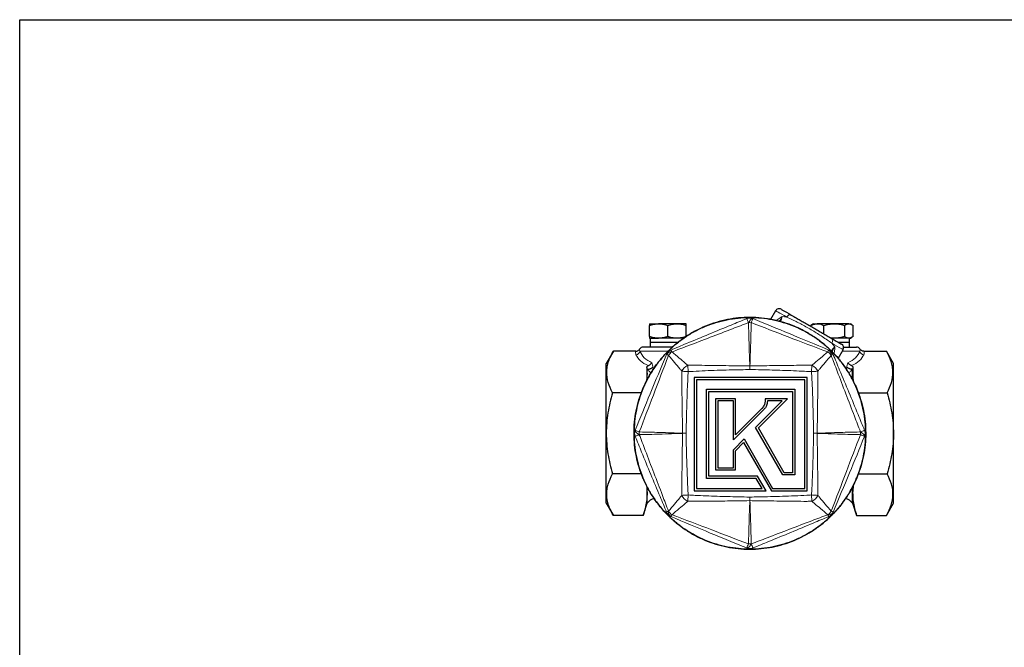
# Model space of a CAD drawing. Units: inches. Extents: x 0.5 to 30.5, y 0.5 to 21.
# Drawn here: x 0.5 to 15.5, y 11.4 to 21 of the extents above; entities that cross this region are included whole.
import ezdxf

# ---------------------------------------------------------------- set-up
doc = ezdxf.new("R2010")
doc.units = ezdxf.units.IN
doc.header["$MEASUREMENT"] = 0
doc.layers.add('TITLE_BLOCK', color=7, linetype='Continuous', lineweight=30)

msp = doc.modelspace()

# ---------------------------------------------------------------- linework, layer by layer
at = {"color": 7, "linetype": 'Continuous', "lineweight": 30}
for p, q in [((12.016, 16.568), (11.94, 16.436)), ((10.093, 16.368), (10.233, 16.368)), ((10.514, 16.368), (10.233, 16.368)), ((10.655, 16.368), (10.514, 16.368)), ((12.57, 16.352), (12.552, 16.343)), ((12.593, 16.368), (12.569, 16.355)), ((12.593, 16.368), (12.651, 16.368)), ((12.91, 16.368), (12.651, 16.368)), ((13.133, 16.368), (12.91, 16.368)), ((13.133, 16.368), (13.155, 16.368)), ((13.178, 16.355), (13.155, 16.368)), ((10.093, 16.174), (10.093, 16.343)), ((10.374, 16.174), (10.374, 16.343)), ((10.655, 16.174), (10.655, 16.343)), ((12.552, 16.33), (12.552, 16.343)), ((12.749, 16.216), (12.749, 16.343)), ((13.071, 16.174), (13.071, 16.343)), ((13.195, 16.174), (13.195, 16.343)), ((10.093, 16.149), (10.233, 16.149)), ((10.104, 16.149), (10.104, 16.087)), ((10.104, 16.087), (10.106, 16.013)), ((10.104, 16.087), (10.536, 16.087)), ((10.514, 16.149), (10.233, 16.149)), ((10.62, 16.149), (10.514, 16.149)), ((12.91, 16.149), (12.865, 16.149)), ((13.133, 16.149), (12.91, 16.149)), ((12.972, 16.087), (13.144, 16.087)), ((13.133, 16.149), (13.155, 16.149)), ((13.141, 16.013), (13.144, 16.087)), ((13.144, 16.087), (13.144, 16.149)), ((13.155, 16.149), (13.178, 16.163)), ((9.544, 15.951), (9.436, 15.763)), ((9.887, 15.951), (9.544, 15.951)), ((10.447, 16.013), (9.998, 16.013)), ((12.968, 15.842), (13.044, 15.974)), ((13.052, 16.013), (13.249, 16.013)), ((13.36, 15.951), (13.703, 15.951)), ((13.811, 15.763), (13.703, 15.951)), ((9.436, 14.701), (9.436, 15.763)), ((13.811, 14.701), (13.811, 15.763)), ((10.061, 15.523), (10.061, 15.676)), ((10.119, 15.644), (10.133, 15.644)), ((13.186, 15.522), (13.186, 15.676)), ((12.498, 15.55), (10.774, 15.55)), ((10.774, 15.55), (10.774, 13.826)), ((10.809, 15.515), (10.809, 13.861)), ((12.463, 15.515), (10.809, 15.515)), ((12.463, 13.861), (12.463, 15.515)), ((12.498, 13.826), (12.498, 15.55)), ((9.972, 15.319), (9.532, 15.319)), ((10.963, 15.372), (12.309, 15.372)), ((10.963, 14.015), (10.963, 15.372)), ((10.998, 14.05), (10.998, 15.337)), ((10.998, 15.337), (12.274, 15.337)), ((12.274, 15.337), (12.274, 14.101)), ((12.309, 15.372), (12.309, 14.066)), ((13.275, 15.319), (13.715, 15.319)), ((11.406, 15.227), (11.101, 15.227)), ((11.101, 15.227), (11.101, 14.143)), ((11.134, 15.193), (11.134, 14.177)), ((11.372, 15.193), (11.134, 15.193)), ((11.372, 14.599), (11.372, 15.193)), ((11.406, 14.68), (11.406, 15.227)), ((11.711, 14.789), (12.116, 15.194)), ((11.753, 14.783), (12.198, 15.228)), ((11.912, 15.228), (11.856, 15.228)), ((11.856, 15.228), (11.856, 15.195)), ((12.034, 15.194), (11.89, 15.195)), ((12.034, 15.228), (11.912, 15.228)), ((12.198, 15.228), (12.034, 15.228)), ((12.116, 15.194), (12.034, 15.194)), ((11.843, 15.07), (11.372, 14.599)), ((11.805, 15.08), (11.406, 14.68)), ((11.831, 15.108), (11.805, 15.08)), ((9.436, 13.638), (9.436, 14.701)), ((12.126, 14.066), (11.711, 14.789)), ((12.145, 14.101), (11.753, 14.783)), ((13.811, 13.638), (13.811, 14.701)), ((11.372, 14.45), (11.537, 14.615)), ((11.406, 14.436), (11.529, 14.56)), ((11.529, 14.56), (11.951, 13.826)), ((11.537, 14.615), (11.969, 13.861)), ((11.372, 14.177), (11.372, 14.45)), ((11.406, 14.143), (11.406, 14.436)), ((11.101, 14.143), (11.406, 14.143)), ((11.134, 14.177), (11.372, 14.177)), ((12.274, 14.101), (12.145, 14.101)), ((9.972, 14.083), (9.532, 14.083)), ((11.72, 14.015), (10.963, 14.015)), ((11.74, 14.05), (10.998, 14.05)), ((11.809, 13.861), (11.72, 14.015)), ((11.87, 13.826), (11.74, 14.05)), ((12.14, 14.066), (12.126, 14.066)), ((12.14, 14.066), (12.14, 14.066)), ((12.309, 14.066), (12.14, 14.066)), ((13.275, 14.083), (13.715, 14.083)), ((10.061, 13.638), (10.061, 13.879)), ((10.774, 13.826), (11.87, 13.826)), ((10.809, 13.861), (11.809, 13.861)), ((11.951, 13.826), (12.21, 13.826)), ((11.969, 13.861), (12.2, 13.861)), ((12.2, 13.861), (12.201, 13.861)), ((12.201, 13.861), (12.463, 13.861)), ((12.21, 13.826), (12.211, 13.826)), ((12.211, 13.826), (12.498, 13.826)), ((13.186, 13.638), (13.186, 13.878)), ((9.436, 13.638), (9.544, 13.451)), ((9.999, 13.451), (10.061, 13.638)), ((13.186, 13.638), (13.249, 13.451)), ((13.703, 13.451), (13.811, 13.638)), ((9.999, 13.451), (9.544, 13.451)), ((13.249, 13.451), (13.703, 13.451))]:
    msp.add_line(p, q, dxfattribs=at)
at = {"color": 8, "linetype": 'Continuous', "lineweight": 0}
for p, q in [((12.026, 16.417), (12.116, 16.482)), ((12.116, 16.482), (12.188, 16.468)), ((10.378, 15.951), (9.949, 15.951)), ((13.298, 15.951), (13.031, 15.951)), ((11.623, 15.727), (11.624, 15.672)), ((11.625, 15.727), (11.624, 15.672)), ((10.597, 14.702), (10.653, 14.701)), ((10.597, 14.7), (10.653, 14.701)), ((12.595, 14.701), (12.65, 14.702)), ((12.595, 14.701), (12.65, 14.7)), ((11.624, 13.73), (11.623, 13.675)), ((11.624, 13.73), (11.625, 13.675))]:
    msp.add_line(p, q, dxfattribs=at)
at = {"color": 8, "linetype": 'Continuous', "lineweight": 0, "flags": 128}
for points in [[(12.188, 16.468), (12.146, 16.493), (12.109, 16.514), (12.078, 16.532), (12.053, 16.546), (12.034, 16.557), (12.022, 16.564), (12.016, 16.568), (12.016, 16.568)], [(11.603, 16.386), (11.612, 16.401), (11.621, 16.414), (11.63, 16.426), (11.639, 16.435), (11.648, 16.442), (11.656, 16.446), (11.664, 16.448), (11.67, 16.447)], [(13.044, 15.974), (13.044, 15.974), (13.038, 15.977), (13.026, 15.985), (13.007, 15.995), (12.982, 16.01), (12.951, 16.028), (12.914, 16.049), (12.872, 16.073)], [(10.588, 15.646), (10.597, 15.645), (10.607, 15.645), (10.619, 15.644), (10.631, 15.643), (10.644, 15.642), (10.657, 15.641), (10.671, 15.641), (10.685, 15.64)], [(10.679, 15.737), (10.679, 15.727), (10.68, 15.717), (10.68, 15.706), (10.681, 15.693), (10.682, 15.681), (10.683, 15.667), (10.684, 15.654), (10.685, 15.64)], [(12.563, 15.64), (12.563, 15.654), (12.564, 15.667), (12.565, 15.681), (12.566, 15.693), (12.567, 15.706), (12.567, 15.717), (12.568, 15.727), (12.569, 15.737)], [(12.563, 15.64), (12.576, 15.641), (12.59, 15.641), (12.603, 15.642), (12.616, 15.643), (12.628, 15.644), (12.64, 15.645), (12.65, 15.645), (12.659, 15.646)], [(9.877, 14.748), (9.876, 14.741), (9.878, 14.734), (9.883, 14.725), (9.889, 14.717), (9.899, 14.707), (9.91, 14.698), (9.924, 14.689), (9.939, 14.68)], [(13.308, 14.722), (13.323, 14.713), (13.337, 14.703), (13.348, 14.694), (13.358, 14.685), (13.365, 14.676), (13.369, 14.668), (13.371, 14.661), (13.37, 14.654)], [(10.588, 13.756), (10.597, 13.756), (10.607, 13.757), (10.619, 13.758), (10.631, 13.758), (10.644, 13.759), (10.657, 13.76), (10.671, 13.761), (10.685, 13.762)], [(10.679, 13.665), (10.679, 13.674), (10.68, 13.685), (10.68, 13.696), (10.681, 13.708), (10.682, 13.721), (10.683, 13.734), (10.684, 13.748), (10.685, 13.762)], [(12.563, 13.762), (12.576, 13.761), (12.59, 13.76), (12.603, 13.759), (12.616, 13.758), (12.628, 13.758), (12.64, 13.757), (12.65, 13.756), (12.659, 13.756)], [(12.563, 13.762), (12.563, 13.748), (12.564, 13.734), (12.565, 13.721), (12.566, 13.708), (12.567, 13.696), (12.567, 13.685), (12.568, 13.674), (12.569, 13.665)], [(11.577, 12.955), (11.583, 12.954), (11.591, 12.955), (11.599, 12.96), (11.608, 12.967), (11.617, 12.976), (11.626, 12.987), (11.635, 13.001), (11.644, 13.016)]]:
    msp.add_lwpolyline(points, dxfattribs=at)
at = {"color": 7, "linetype": 'Continuous', "lineweight": 30, "flags": 128}
for points in [[(12.1, 16.591), (12.104, 16.589), (12.113, 16.583), (12.13, 16.573), (12.153, 16.56), (12.181, 16.544), (12.215, 16.524), (12.255, 16.501)], [(12.867, 16.148), (12.907, 16.125), (12.941, 16.105), (12.969, 16.089), (12.992, 16.076), (13.009, 16.066), (13.019, 16.06), (13.022, 16.059)]]:
    msp.add_lwpolyline(points, dxfattribs=at)
at = {"color": 7, "linetype": 'Continuous', "lineweight": 30}
for centre, radius, start, end in [((12.069, 16.537), 0.062, 60, 150), ((12.991, 16.005), 0.062, 330, 60), ((9.998, 15.951), 0.062, 90, 144.7176), ((13.249, 15.951), 0.062, 35.2685, 90), ((10.213, 13.529), 0.187, 104.7289, 144.1781), ((13.034, 13.529), 0.187, 35.8219, 75.5019)]:
    msp.add_arc(centre, radius, start, end, dxfattribs=at)
at = {"color": 8, "linetype": 'Continuous', "lineweight": 0}
for centre, radius, start, end in [((12.239, 16.449), 0.0549, 73.6908, 159.0564), ((11.624, 16.331), 0.125, 68.0316, 111.9684), ((10.336, 15.887), 1.361, 21.4899, 24.29), ((11.624, 16.106), 0.28, 85.7192, 94.2808), ((12.911, 15.887), 1.361, 155.71, 158.5101), ((12.83, 16.108), 0.0549, 320.9434, 46.3093), ((9.883, 15.965), 0.0669, 274.5868, 348.4708), ((10.471, 15.853), 0.125, 112.8386, 157.1614), ((10.426, 15.86), 0.0813, 81.5689, 149.1867), ((10.428, 16.002), 0.123, 234.1884, 248.9752), ((10.529, 15.795), 0.172, 122.2, 147.8), ((10.322, 15.896), 0.123, 21.0248, 35.8116), ((12.925, 15.896), 0.123, 144.1884, 158.9752), ((12.718, 15.795), 0.172, 32.2, 57.8), ((12.783, 15.899), 0.0813, 351.5689, 59.1867), ((12.776, 15.853), 0.125, 22.8386, 67.1614), ((12.819, 16.002), 0.123, 291.0248, 305.8116), ((13.364, 15.965), 0.0669, 191.5292, 265.4132), ((10.749, 15.575), 0.176, 113.5993, 156.4007), ((11.624, 15.446), 0.281, 89.8039, 90.1961), ((12.498, 15.575), 0.176, 23.5993, 66.4007), ((9.993, 14.701), 0.125, 158.0316, 201.9684), ((10.437, 15.988), 1.361, 245.71, 248.5101), ((10.218, 14.701), 0.28, 175.7192, 184.2808), ((10.878, 14.701), 0.281, 179.8039, 180.1961), ((12.369, 14.701), 0.281, 359.8039, 0.1961), ((12.81, 15.988), 1.361, 291.4899, 294.29), ((13.029, 14.701), 0.28, 355.7192, 4.2808), ((13.254, 14.701), 0.125, 338.0316, 21.9684), ((10.437, 13.414), 1.361, 111.4899, 114.29), ((12.81, 13.414), 1.361, 65.71, 68.5101), ((10.749, 13.826), 0.176, 203.5993, 246.4007), ((11.624, 13.956), 0.281, 269.8039, 270.1961), ((12.498, 13.826), 0.176, 293.5993, 336.4007), ((10.428, 13.4), 0.123, 111.0248, 125.8116), ((10.464, 13.503), 0.0813, 171.5689, 239.1867), ((10.529, 13.606), 0.172, 212.2, 237.8), ((12.718, 13.606), 0.172, 302.2, 327.8), ((12.819, 13.4), 0.123, 54.1884, 68.9752), ((10.471, 13.548), 0.125, 202.8386, 247.1614), ((10.322, 13.505), 0.123, 324.1884, 338.9752), ((12.821, 13.541), 0.0813, 261.5689, 329.1867), ((12.925, 13.505), 0.123, 201.0248, 215.8116), ((12.776, 13.548), 0.125, 292.8386, 337.1614), ((10.336, 13.514), 1.361, 335.71, 338.5101), ((11.624, 13.071), 0.125, 248.0316, 291.9684), ((11.624, 13.295), 0.28, 265.7192, 274.2808), ((12.911, 13.514), 1.361, 201.4899, 204.29)]:
    msp.add_arc(centre, radius, start, end, dxfattribs=at)
for centre, major_axis, ratio, start_param, end_param in [((10.374, 16.023), (0.438, 0), 0.679009, 3.385138, 4.124195), ((12.874, 16.023), (0.438, 0), 0.679009, 5.300583, 6.039639), ((10.374, 15.97), (0.5, 0), 0.594727, 3.385138, 4.071644), ((12.874, 15.97), (0.5, 0), 0.594727, 5.353134, 6.039639)]:
    msp.add_ellipse(centre, major_axis=major_axis, ratio=ratio, start_param=start_param, end_param=end_param, dxfattribs=at)
at = {"color": 7, "linetype": 'Continuous', "lineweight": 30}
for points, knots in [([(12.255, 16.501), (12.279, 16.488), (12.321, 16.463), (12.388, 16.424), (12.453, 16.387), (12.522, 16.347), (12.594, 16.306), (12.664, 16.265), (12.734, 16.225), (12.804, 16.184), (12.846, 16.16), (12.867, 16.148)], [0, 0, 0, 0, 0.137757, 0.237994, 0.338161, 0.443093, 0.547986, 0.652521, 0.757135, 0.878518, 1, 1, 1, 1]), ([(10.093, 16.343), (10.115, 16.35), (10.161, 16.364), (10.209, 16.367), (10.233, 16.368)], [0, 0, 0, 0, 0.495458, 1, 1, 1, 1]), ([(10.093, 16.368), (10.093, 16.368), (10.093, 16.367), (10.093, 16.353), (10.093, 16.343)], [0, 0, 0, 0, 0.2686336, 1, 1, 1, 1]), ([(10.233, 16.368), (10.236, 16.368), (10.262, 16.368), (10.309, 16.363), (10.352, 16.35), (10.374, 16.343)], [0, 0, 0, 0, 0.070081, 0.530779, 1, 1, 1, 1]), ([(10.374, 16.343), (10.396, 16.35), (10.442, 16.364), (10.49, 16.367), (10.514, 16.368)], [0, 0, 0, 0, 0.495458, 1, 1, 1, 1]), ([(11.624, 16.466), (11.622, 16.466), (11.565, 16.466), (11.451, 16.46), (11.281, 16.435), (11.113, 16.393), (10.949, 16.335), (10.794, 16.262), (10.647, 16.174), (10.507, 16.071), (10.419, 15.992), (10.376, 15.95), (10.375, 15.949)], [0, 0, 0, 0, 0.002628, 0.124578, 0.246536, 0.373268, 0.5, 0.621953, 0.743905, 0.870643, 0.997372, 1, 1, 1, 1]), ([(10.375, 15.949), (10.376, 15.95), (10.417, 15.99), (10.502, 16.067), (10.639, 16.169), (10.788, 16.259), (10.945, 16.333), (11.106, 16.391), (11.273, 16.433), (11.444, 16.46), (11.563, 16.466), (11.622, 16.466), (11.624, 16.466)], [0, 0, 0, 0, 0.002652, 0.124586, 0.246534, 0.373267, 0.5, 0.621944, 0.743887, 0.870624, 0.997348, 1, 1, 1, 1]), ([(10.514, 16.368), (10.517, 16.368), (10.543, 16.368), (10.59, 16.363), (10.633, 16.35), (10.655, 16.343)], [0, 0, 0, 0, 0.070081, 0.53078, 1, 1, 1, 1]), ([(10.655, 16.343), (10.655, 16.353), (10.655, 16.367), (10.655, 16.368), (10.655, 16.368)], [0, 0, 0, 0, 0.731366, 1, 1, 1, 1]), ([(11.62, 16.465), (11.621, 16.465), (11.622, 16.466), (11.624, 16.466), (11.624, 16.466)], [0, 0, 0, 0, 0.9884581, 1, 1, 1, 1]), ([(11.624, 16.466), (11.624, 16.466), (11.625, 16.466), (11.626, 16.465), (11.627, 16.465)], [0, 0, 0, 0, 0.0115419, 1, 1, 1, 1]), ([(12.872, 15.949), (12.871, 15.95), (12.83, 15.99), (12.745, 16.067), (12.608, 16.169), (12.459, 16.259), (12.302, 16.333), (12.141, 16.391), (11.975, 16.433), (11.803, 16.459), (11.684, 16.466), (11.625, 16.466), (11.624, 16.466)], [0, 0, 0, 0, 0.002628, 0.124578, 0.246536, 0.373268, 0.5, 0.621953, 0.743905, 0.870643, 0.997372, 1, 1, 1, 1]), ([(11.624, 16.466), (11.625, 16.466), (11.682, 16.466), (11.796, 16.46), (11.966, 16.435), (12.134, 16.393), (12.298, 16.335), (12.453, 16.262), (12.6, 16.174), (12.74, 16.071), (12.828, 15.992), (12.871, 15.95), (12.872, 15.949)], [0, 0, 0, 0, 0.0026521, 0.1245864, 0.2465339, 0.373267, 0.5000001, 0.6219438, 0.7438872, 0.8706245, 0.9973479, 1, 1, 1, 1]), ([(12.552, 16.343), (12.568, 16.35), (12.6, 16.364), (12.634, 16.367), (12.651, 16.368)], [0, 0, 0, 0, 0.495458, 1, 1, 1, 1]), ([(12.651, 16.368), (12.653, 16.368), (12.671, 16.368), (12.704, 16.363), (12.734, 16.35), (12.749, 16.343)], [0, 0, 0, 0, 0.070081, 0.53078, 1, 1, 1, 1]), ([(12.749, 16.343), (12.775, 16.35), (12.828, 16.364), (12.883, 16.367), (12.91, 16.368)], [0, 0, 0, 0, 0.495458, 1, 1, 1, 1]), ([(12.91, 16.368), (12.914, 16.368), (12.943, 16.368), (12.997, 16.363), (13.046, 16.35), (13.071, 16.343)], [0, 0, 0, 0, 0.070081, 0.53078, 1, 1, 1, 1]), ([(13.071, 16.343), (13.086, 16.353), (13.106, 16.367), (13.127, 16.368), (13.133, 16.368)], [0, 0, 0, 0, 0.731366, 1, 1, 1, 1]), ([(13.133, 16.368), (13.141, 16.368), (13.156, 16.366), (13.177, 16.356), (13.19, 16.347), (13.195, 16.343)], [0, 0, 0, 0, 0.368869, 0.742757, 1, 1, 1, 1]), ([(10.233, 16.149), (10.23, 16.149), (10.204, 16.15), (10.157, 16.155), (10.114, 16.168), (10.093, 16.174)], [0, 0, 0, 0, 0.070082, 0.53078, 1, 1, 1, 1]), ([(10.093, 16.174), (10.093, 16.165), (10.093, 16.151), (10.093, 16.15), (10.093, 16.149)], [0, 0, 0, 0, 0.7313664, 1, 1, 1, 1]), ([(10.374, 16.174), (10.351, 16.167), (10.305, 16.153), (10.257, 16.151), (10.233, 16.149)], [0, 0, 0, 0, 0.495458, 1, 1, 1, 1]), ([(10.514, 16.149), (10.511, 16.149), (10.485, 16.15), (10.438, 16.155), (10.395, 16.168), (10.374, 16.174)], [0, 0, 0, 0, 0.070081, 0.53078, 1, 1, 1, 1]), ([(10.655, 16.174), (10.632, 16.167), (10.586, 16.153), (10.538, 16.151), (10.514, 16.149)], [0, 0, 0, 0, 0.495458, 1, 1, 1, 1]), ([(12.91, 16.149), (12.906, 16.149), (12.889, 16.149), (12.871, 16.152), (12.857, 16.154)], [0, 0, 0, 0, 0.215685, 1, 1, 1, 1]), ([(13.071, 16.174), (13.045, 16.167), (12.992, 16.153), (12.938, 16.151), (12.91, 16.149)], [0, 0, 0, 0, 0.495458, 1, 1, 1, 1]), ([(13.133, 16.149), (13.127, 16.15), (13.106, 16.151), (13.086, 16.165), (13.071, 16.174)], [0, 0, 0, 0, 0.268634, 1, 1, 1, 1]), ([(13.195, 16.174), (13.19, 16.171), (13.177, 16.162), (13.157, 16.152), (13.141, 16.15), (13.133, 16.149)], [0, 0, 0, 0, 0.257244, 0.62638, 1, 1, 1, 1]), ([(9.532, 15.319), (9.504, 15.371), (9.481, 15.423), (9.45, 15.528), (9.442, 15.581), (9.443, 15.648), (9.444, 15.662), (9.447, 15.688), (9.449, 15.702), (9.456, 15.742), (9.463, 15.768), (9.49, 15.847), (9.515, 15.899), (9.544, 15.951)], [0, 0, 0, 0, 0.25, 0.25, 0.5, 0.5, 0.5625, 0.5625, 0.625, 0.625, 0.75, 0.75, 1, 1, 1, 1]), ([(10.375, 15.949), (10.375, 15.948), (10.334, 15.907), (10.258, 15.823), (10.155, 15.685), (10.066, 15.536), (9.991, 15.379), (9.933, 15.218), (9.891, 15.052), (9.865, 14.88), (9.859, 14.762), (9.859, 14.702), (9.859, 14.701)], [0, 0, 0, 0, 0.002628, 0.124578, 0.246536, 0.373268, 0.5, 0.621953, 0.743905, 0.870643, 0.997372, 1, 1, 1, 1]), ([(9.859, 14.701), (9.859, 14.702), (9.859, 14.76), (9.864, 14.873), (9.889, 15.043), (9.931, 15.212), (9.989, 15.375), (10.063, 15.53), (10.15, 15.678), (10.253, 15.818), (10.332, 15.906), (10.375, 15.948), (10.375, 15.949)], [0, 0, 0, 0, 0.002652, 0.124586, 0.246534, 0.373267, 0.5, 0.621944, 0.743887, 0.870624, 0.997348, 1, 1, 1, 1]), ([(9.887, 15.951), (9.893, 15.951), (9.899, 15.952), (9.911, 15.956), (9.916, 15.958), (9.927, 15.965), (9.931, 15.969), (9.94, 15.977), (9.944, 15.982), (9.947, 15.987)], [0, 0, 0, 0, 0.25, 0.25, 0.5, 0.5, 0.75, 0.75, 1, 1, 1, 1]), ([(10.373, 15.946), (10.374, 15.947), (10.375, 15.948), (10.375, 15.949), (10.375, 15.949)], [0, 0, 0, 0, 0.988458, 1, 1, 1, 1]), ([(10.375, 15.949), (10.376, 15.949), (10.376, 15.95), (10.378, 15.95), (10.379, 15.951)], [0, 0, 0, 0, 0.011542, 1, 1, 1, 1]), ([(12.868, 15.951), (12.87, 15.95), (12.871, 15.95), (12.872, 15.949), (12.872, 15.949)], [0, 0, 0, 0, 0.988458, 1, 1, 1, 1]), ([(12.872, 15.949), (12.872, 15.949), (12.872, 15.948), (12.873, 15.947), (12.874, 15.946)], [0, 0, 0, 0, 0.011542, 1, 1, 1, 1]), ([(13.389, 14.701), (13.389, 14.702), (13.388, 14.76), (13.383, 14.873), (13.358, 15.043), (13.316, 15.212), (13.258, 15.375), (13.184, 15.53), (13.097, 15.678), (12.994, 15.818), (12.915, 15.906), (12.872, 15.948), (12.872, 15.949)], [0, 0, 0, 0, 0.002628, 0.124578, 0.246536, 0.373268, 0.5, 0.621953, 0.743905, 0.870643, 0.997372, 1, 1, 1, 1]), ([(12.872, 15.949), (12.872, 15.948), (12.913, 15.907), (12.99, 15.823), (13.092, 15.685), (13.182, 15.536), (13.256, 15.379), (13.314, 15.218), (13.356, 15.052), (13.382, 14.88), (13.388, 14.762), (13.389, 14.702), (13.389, 14.701)], [0, 0, 0, 0, 0.002652, 0.124586, 0.246534, 0.373267, 0.5, 0.621944, 0.743887, 0.870624, 0.997348, 1, 1, 1, 1]), ([(13.36, 15.951), (13.354, 15.951), (13.348, 15.952), (13.336, 15.956), (13.331, 15.958), (13.321, 15.965), (13.316, 15.969), (13.307, 15.977), (13.303, 15.982), (13.3, 15.987)], [0, 0, 0, 0, 0.25, 0.25, 0.5, 0.5, 0.75, 0.75, 1, 1, 1, 1]), ([(13.715, 15.319), (13.743, 15.371), (13.766, 15.423), (13.797, 15.528), (13.805, 15.581), (13.804, 15.648), (13.803, 15.662), (13.8, 15.688), (13.798, 15.702), (13.791, 15.742), (13.784, 15.768), (13.757, 15.847), (13.733, 15.899), (13.703, 15.951)], [0, 0, 0, 0, 0.25, 0.25, 0.5, 0.5, 0.5625, 0.5625, 0.625, 0.625, 0.75, 0.75, 1, 1, 1, 1]), ([(10.075, 15.731), (10.08, 15.734), (10.085, 15.736), (10.095, 15.742), (10.1, 15.746), (10.11, 15.754), (10.114, 15.758), (10.123, 15.767), (10.127, 15.771), (10.131, 15.776)], [0, 0, 0, 0, 0.25, 0.25, 0.5, 0.5, 0.75, 0.75, 1, 1, 1, 1]), ([(13.172, 15.731), (13.167, 15.734), (13.162, 15.736), (13.152, 15.742), (13.147, 15.746), (13.137, 15.754), (13.133, 15.758), (13.124, 15.767), (13.12, 15.771), (13.116, 15.776)], [0, 0, 0, 0, 0.25, 0.25, 0.5, 0.5, 0.75, 0.75, 1, 1, 1, 1]), ([(10.054, 15.702), (10.055, 15.67), (10.059, 15.606), (10.054, 15.535), (10.047, 15.495), (10.045, 15.487)], [0, 0, 0, 0, 0.444265, 0.888538, 1, 1, 1, 1]), ([(10.054, 15.702), (10.053, 15.708), (10.054, 15.713), (10.059, 15.721), (10.061, 15.723), (10.067, 15.728), (10.071, 15.73), (10.075, 15.731)], [0, 0, 0, 0, 0.5, 0.5, 0.75, 0.75, 1, 1, 1, 1]), ([(10.063, 15.678), (10.065, 15.677), (10.067, 15.677), (10.071, 15.677), (10.074, 15.677), (10.084, 15.679), (10.091, 15.681), (10.104, 15.684), (10.108, 15.686), (10.116, 15.689), (10.121, 15.691), (10.129, 15.695), (10.133, 15.697), (10.141, 15.701), (10.145, 15.703), (10.148, 15.705)], [0, 0, 0, 0, 0.125, 0.125, 0.25, 0.25, 0.5, 0.5, 0.625, 0.625, 0.75, 0.75, 0.875, 0.875, 1, 1, 1, 1]), ([(13.184, 15.678), (13.183, 15.677), (13.181, 15.677), (13.176, 15.677), (13.173, 15.677), (13.163, 15.679), (13.156, 15.681), (13.144, 15.684), (13.139, 15.686), (13.131, 15.689), (13.127, 15.691), (13.118, 15.695), (13.114, 15.697), (13.106, 15.701), (13.102, 15.703), (13.099, 15.705)], [0, 0, 0, 0, 0.125, 0.125, 0.25, 0.25, 0.5, 0.5, 0.625, 0.625, 0.75, 0.75, 0.875, 0.875, 1, 1, 1, 1]), ([(13.172, 15.731), (13.176, 15.73), (13.18, 15.728), (13.186, 15.723), (13.188, 15.721), (13.191, 15.716), (13.192, 15.713), (13.194, 15.707), (13.194, 15.705), (13.194, 15.702)], [0, 0, 0, 0, 0.25, 0.25, 0.5, 0.5, 0.75, 0.75, 1, 1, 1, 1]), ([(13.194, 15.702), (13.192, 15.67), (13.188, 15.606), (13.193, 15.534), (13.2, 15.494), (13.202, 15.486)], [0, 0, 0, 0, 0.442437, 0.884883, 1, 1, 1, 1]), ([(9.532, 15.319), (9.518, 15.269), (9.504, 15.218), (9.48, 15.115), (9.47, 15.064), (9.445, 14.909), (9.436, 14.805), (9.436, 14.701)], [0, 0, 0, 0, 0.25, 0.25, 0.5, 0.5, 1, 1, 1, 1]), ([(13.715, 15.319), (13.729, 15.269), (13.743, 15.218), (13.767, 15.115), (13.777, 15.064), (13.802, 14.909), (13.811, 14.805), (13.811, 14.701)], [0, 0, 0, 0, 0.25, 0.25, 0.5, 0.5, 1, 1, 1, 1]), ([(11.852, 15.162), (11.851, 15.159), (11.849, 15.15), (11.844, 15.132), (11.836, 15.118), (11.831, 15.108)], [0, 0, 0, 0, 0.168039, 0.45156, 1, 1, 1, 1]), ([(11.856, 15.195), (11.856, 15.193), (11.856, 15.189), (11.855, 15.178), (11.853, 15.168), (11.852, 15.162)], [0, 0, 0, 0, 0.120309, 0.413083, 1, 1, 1, 1]), ([(11.886, 15.156), (11.883, 15.145), (11.879, 15.125), (11.869, 15.107), (11.865, 15.098)], [0, 0, 0, 0, 0.541032, 1, 1, 1, 1]), ([(11.89, 15.195), (11.89, 15.188), (11.89, 15.175), (11.887, 15.162), (11.886, 15.156)], [0, 0, 0, 0, 0.492955, 1, 1, 1, 1]), ([(11.865, 15.098), (11.862, 15.093), (11.856, 15.083), (11.847, 15.074), (11.843, 15.07)], [0, 0, 0, 0, 0.509976, 1, 1, 1, 1]), ([(9.436, 14.701), (9.436, 14.648), (9.438, 14.596), (9.447, 14.491), (9.454, 14.439), (9.479, 14.284), (9.503, 14.183), (9.532, 14.083)], [0, 0, 0, 0, 0.25, 0.25, 0.5, 0.5, 1, 1, 1, 1]), ([(9.859, 14.701), (9.859, 14.701), (9.859, 14.702), (9.859, 14.703), (9.859, 14.705)], [0, 0, 0, 0, 0.0115419, 1, 1, 1, 1]), ([(9.859, 14.701), (9.859, 14.7), (9.859, 14.642), (9.864, 14.528), (9.889, 14.358), (9.931, 14.19), (9.99, 14.026), (10.063, 13.871), (10.15, 13.724), (10.253, 13.584), (10.332, 13.496), (10.375, 13.454), (10.375, 13.453)], [0, 0, 0, 0, 0.002628, 0.124578, 0.246536, 0.373268, 0.5, 0.621953, 0.743905, 0.870643, 0.997372, 1, 1, 1, 1]), ([(9.859, 14.697), (9.859, 14.698), (9.859, 14.699), (9.859, 14.701), (9.859, 14.701)], [0, 0, 0, 0, 0.9884581, 1, 1, 1, 1]), ([(10.375, 13.453), (10.375, 13.454), (10.334, 13.494), (10.257, 13.579), (10.155, 13.716), (10.066, 13.865), (9.991, 14.022), (9.933, 14.184), (9.891, 14.35), (9.865, 14.521), (9.859, 14.64), (9.859, 14.7), (9.859, 14.701)], [0, 0, 0, 0, 0.002652, 0.124586, 0.246534, 0.373267, 0.5, 0.621944, 0.743887, 0.870624, 0.997348, 1, 1, 1, 1]), ([(12.872, 13.453), (12.872, 13.454), (12.913, 13.494), (12.99, 13.579), (13.092, 13.716), (13.181, 13.865), (13.256, 14.022), (13.314, 14.184), (13.356, 14.35), (13.382, 14.521), (13.388, 14.64), (13.389, 14.7), (13.389, 14.701)], [0, 0, 0, 0, 0.002628, 0.124578, 0.246536, 0.373268, 0.5, 0.621953, 0.743905, 0.870643, 0.997372, 1, 1, 1, 1]), ([(13.389, 14.701), (13.389, 14.7), (13.388, 14.642), (13.383, 14.528), (13.358, 14.358), (13.316, 14.19), (13.258, 14.026), (13.184, 13.871), (13.097, 13.724), (12.994, 13.584), (12.915, 13.496), (12.872, 13.454), (12.872, 13.453)], [0, 0, 0, 0, 0.002652, 0.124586, 0.246534, 0.373267, 0.5, 0.621944, 0.743887, 0.870624, 0.997348, 1, 1, 1, 1]), ([(13.388, 14.705), (13.388, 14.703), (13.389, 14.702), (13.389, 14.701), (13.389, 14.701)], [0, 0, 0, 0, 0.9884581, 1, 1, 1, 1]), ([(13.389, 14.701), (13.389, 14.701), (13.389, 14.699), (13.388, 14.698), (13.388, 14.697)], [0, 0, 0, 0, 0.0115419, 1, 1, 1, 1]), ([(13.811, 14.701), (13.811, 14.648), (13.809, 14.596), (13.8, 14.491), (13.793, 14.439), (13.768, 14.284), (13.744, 14.183), (13.715, 14.083)], [0, 0, 0, 0, 0.25, 0.25, 0.5, 0.5, 1, 1, 1, 1]), ([(9.544, 13.451), (9.515, 13.502), (9.49, 13.554), (9.455, 13.659), (9.444, 13.712), (9.443, 13.779), (9.443, 13.793), (9.445, 13.819), (9.446, 13.833), (9.451, 13.873), (9.457, 13.9), (9.481, 13.979), (9.504, 14.031), (9.532, 14.083)], [0, 0, 0, 0, 0.25, 0.25, 0.5, 0.5, 0.5625, 0.5625, 0.625, 0.625, 0.75, 0.75, 1, 1, 1, 1]), ([(13.703, 13.451), (13.733, 13.502), (13.757, 13.554), (13.792, 13.659), (13.803, 13.712), (13.804, 13.779), (13.804, 13.793), (13.803, 13.819), (13.801, 13.833), (13.796, 13.873), (13.79, 13.9), (13.766, 13.979), (13.743, 14.031), (13.715, 14.083)], [0, 0, 0, 0, 0.25, 0.25, 0.5, 0.5, 0.5625, 0.5625, 0.625, 0.625, 0.75, 0.75, 1, 1, 1, 1]), ([(10.044, 13.917), (10.047, 13.903), (10.056, 13.855), (10.059, 13.77), (10.051, 13.664), (10.031, 13.557), (10.009, 13.486), (9.999, 13.451)], [0, 0, 0, 0, 0.089576, 0.312075, 0.541257, 0.770684, 1, 1, 1, 1]), ([(13.203, 13.916), (13.2, 13.903), (13.191, 13.855), (13.188, 13.77), (13.196, 13.664), (13.216, 13.557), (13.238, 13.486), (13.249, 13.451)], [0, 0, 0, 0, 0.087946, 0.310844, 0.540436, 0.770274, 1, 1, 1, 1]), ([(10.375, 13.453), (10.375, 13.453), (10.375, 13.454), (10.374, 13.455), (10.373, 13.456)], [0, 0, 0, 0, 0.011542, 1, 1, 1, 1]), ([(10.379, 13.451), (10.378, 13.451), (10.376, 13.452), (10.376, 13.453), (10.375, 13.453)], [0, 0, 0, 0, 0.988458, 1, 1, 1, 1]), ([(10.375, 13.453), (10.376, 13.452), (10.417, 13.411), (10.502, 13.335), (10.639, 13.232), (10.788, 13.143), (10.945, 13.068), (11.106, 13.011), (11.273, 12.968), (11.444, 12.942), (11.563, 12.936), (11.622, 12.936), (11.624, 12.936)], [0, 0, 0, 0, 0.002628, 0.124578, 0.246536, 0.373268, 0.5, 0.621953, 0.743905, 0.870643, 0.997372, 1, 1, 1, 1]), ([(11.624, 12.936), (11.622, 12.936), (11.565, 12.936), (11.451, 12.942), (11.281, 12.966), (11.113, 13.008), (10.949, 13.067), (10.794, 13.14), (10.647, 13.227), (10.507, 13.33), (10.419, 13.41), (10.376, 13.452), (10.375, 13.453)], [0, 0, 0, 0, 0.002652, 0.124586, 0.246534, 0.373267, 0.5, 0.621944, 0.743887, 0.870624, 0.997348, 1, 1, 1, 1]), ([(11.624, 12.936), (11.625, 12.936), (11.682, 12.936), (11.796, 12.942), (11.966, 12.966), (12.134, 13.008), (12.298, 13.067), (12.453, 13.14), (12.6, 13.227), (12.74, 13.33), (12.828, 13.41), (12.871, 13.452), (12.872, 13.453)], [0, 0, 0, 0, 0.002628, 0.124578, 0.246536, 0.373268, 0.5, 0.621953, 0.743905, 0.870643, 0.997372, 1, 1, 1, 1]), ([(12.872, 13.453), (12.871, 13.452), (12.83, 13.411), (12.745, 13.335), (12.608, 13.232), (12.459, 13.143), (12.302, 13.068), (12.141, 13.01), (11.975, 12.968), (11.803, 12.942), (11.684, 12.936), (11.625, 12.936), (11.624, 12.936)], [0, 0, 0, 0, 0.002652, 0.124586, 0.246534, 0.373267, 0.5, 0.621944, 0.743887, 0.870624, 0.997348, 1, 1, 1, 1]), ([(12.872, 13.453), (12.872, 13.453), (12.871, 13.452), (12.87, 13.451), (12.868, 13.451)], [0, 0, 0, 0, 0.011542, 1, 1, 1, 1]), ([(12.874, 13.456), (12.873, 13.455), (12.872, 13.454), (12.872, 13.453), (12.872, 13.453)], [0, 0, 0, 0, 0.988458, 1, 1, 1, 1]), ([(11.624, 12.936), (11.624, 12.936), (11.622, 12.936), (11.621, 12.936), (11.62, 12.936)], [0, 0, 0, 0, 0.0115419, 1, 1, 1, 1]), ([(11.627, 12.936), (11.626, 12.936), (11.625, 12.936), (11.624, 12.936), (11.624, 12.936)], [0, 0, 0, 0, 0.9884581, 1, 1, 1, 1])]:
    msp.add_open_spline(points, degree=3, knots=knots, dxfattribs=at)
at = {"color": 8, "linetype": 'Continuous', "lineweight": 0}
for points, knots in [([(10.422, 15.969), (10.501, 16.002), (10.693, 16.083), (10.998, 16.21), (11.304, 16.336), (11.497, 16.415), (11.577, 16.447)], [0, 0, 0, 0, 0.205927, 0.499492, 0.793244, 1, 1, 1, 1]), ([(11.603, 16.386), (11.522, 16.355), (11.328, 16.281), (11.02, 16.163), (10.712, 16.045), (10.518, 15.971), (10.438, 15.941)], [0, 0, 0, 0, 0.206683, 0.500362, 0.793945, 1, 1, 1, 1]), ([(11.577, 16.447), (11.581, 16.45), (11.588, 16.456), (11.602, 16.463), (11.613, 16.464), (11.62, 16.465)], [0, 0, 0, 0, 0.293101, 0.58621, 1, 1, 1, 1]), ([(11.623, 15.727), (11.621, 15.782), (11.616, 15.901), (11.61, 16.116), (11.605, 16.28), (11.603, 16.381), (11.603, 16.386)], [0, 0, 0, 0, 0.25143, 0.539866, 0.980275, 1, 1, 1, 1]), ([(11.644, 16.386), (11.644, 16.381), (11.642, 16.28), (11.637, 16.116), (11.631, 15.901), (11.626, 15.782), (11.625, 15.727)], [0, 0, 0, 0, 0.019725, 0.460134, 0.74857, 1, 1, 1, 1]), ([(11.627, 16.465), (11.634, 16.464), (11.645, 16.463), (11.659, 16.456), (11.667, 16.45), (11.67, 16.447)], [0, 0, 0, 0, 0.41379, 0.706899, 1, 1, 1, 1]), ([(12.81, 15.941), (12.608, 16.017), (12.22, 16.165), (11.831, 16.314), (11.644, 16.386)], [0, 0, 0, 0, 0.51884, 1, 1, 1, 1]), ([(11.67, 16.447), (11.856, 16.371), (12.242, 16.214), (12.626, 16.052), (12.825, 15.969)], [0, 0, 0, 0, 0.481302, 1, 1, 1, 1]), ([(12.059, 16.405), (12.063, 16.407), (12.076, 16.413), (12.097, 16.439), (12.11, 16.466), (12.116, 16.482), (12.116, 16.482)], [0, 0, 0, 0, 0.143505, 0.537007, 0.994543, 1, 1, 1, 1]), ([(12.116, 16.482), (12.116, 16.482), (12.114, 16.467), (12.109, 16.441), (12.094, 16.415), (12.08, 16.408), (12.075, 16.405)], [0, 0, 0, 0, 0.006356, 0.418661, 0.7731281, 1, 1, 1, 1]), ([(12.872, 16.073), (12.85, 16.089), (12.806, 16.121), (12.732, 16.171), (12.655, 16.22), (12.578, 16.267), (12.497, 16.314), (12.419, 16.356), (12.344, 16.395), (12.265, 16.433), (12.216, 16.456), (12.188, 16.468)], [0, 0, 0, 0, 0.118814, 0.240763, 0.344693, 0.451389, 0.555949, 0.663626, 0.762669, 0.863882, 1, 1, 1, 1]), ([(12.872, 16.073), (12.874, 16.071), (12.892, 16.052), (12.907, 16.034), (12.92, 16.018)], [0, 0, 0, 0, 0.105277, 1, 1, 1, 1]), ([(9.877, 14.748), (9.953, 14.933), (10.11, 15.319), (10.272, 15.703), (10.356, 15.902)], [0, 0, 0, 0, 0.481302, 1, 1, 1, 1]), ([(9.889, 15.898), (9.885, 15.907), (9.883, 15.915), (9.882, 15.933), (9.884, 15.942), (9.887, 15.951)], [0, 0, 0, 0, 0.5, 0.5, 1, 1, 1, 1]), ([(9.947, 15.987), (9.945, 15.984), (9.944, 15.981), (9.942, 15.975), (9.942, 15.972), (9.942, 15.963), (9.945, 15.957), (9.949, 15.951)], [0, 0, 0, 0, 0.25, 0.25, 0.5, 0.5, 1, 1, 1, 1]), ([(10.356, 15.902), (10.356, 15.907), (10.357, 15.916), (10.362, 15.932), (10.369, 15.941), (10.373, 15.946)], [0, 0, 0, 0, 0.29008, 0.580166, 1, 1, 1, 1]), ([(10.379, 15.951), (10.384, 15.955), (10.392, 15.962), (10.408, 15.967), (10.418, 15.968), (10.422, 15.969)], [0, 0, 0, 0, 0.419834, 0.70992, 1, 1, 1, 1]), ([(10.438, 15.941), (10.474, 15.91), (10.54, 15.853), (10.621, 15.785), (10.666, 15.747), (10.679, 15.737)], [0, 0, 0, 0, 0.464583, 0.846995, 1, 1, 1, 1]), ([(12.569, 15.737), (12.581, 15.747), (12.626, 15.785), (12.708, 15.853), (12.773, 15.91), (12.81, 15.941)], [0, 0, 0, 0, 0.153005, 0.535417, 1, 1, 1, 1]), ([(12.825, 15.969), (12.829, 15.968), (12.839, 15.967), (12.855, 15.962), (12.863, 15.955), (12.868, 15.951)], [0, 0, 0, 0, 0.29008, 0.580166, 1, 1, 1, 1]), ([(12.874, 15.946), (12.874, 15.952), (12.873, 15.966), (12.888, 15.991), (12.908, 16.009), (12.92, 16.018), (12.92, 16.018)], [0, 0, 0, 0, 0.198909, 0.566197, 0.993414, 1, 1, 1, 1]), ([(12.874, 15.946), (12.878, 15.941), (12.885, 15.932), (12.89, 15.916), (12.891, 15.907), (12.891, 15.902)], [0, 0, 0, 0, 0.419834, 0.70992, 1, 1, 1, 1]), ([(12.92, 16.018), (12.92, 16.017), (12.909, 16.005), (12.893, 15.98), (12.881, 15.952), (12.881, 15.94), (12.881, 15.938)], [0, 0, 0, 0, 0.006045, 0.51279, 0.948614, 1, 1, 1, 1]), ([(12.891, 15.902), (12.925, 15.823), (13.005, 15.631), (13.133, 15.326), (13.259, 15.021), (13.337, 14.827), (13.37, 14.748)], [0, 0, 0, 0, 0.205927, 0.499492, 0.793244, 1, 1, 1, 1]), ([(12.92, 16.018), (12.919, 16.005), (12.917, 15.968), (12.911, 15.933), (12.908, 15.909)], [0, 0, 0, 0, 0.345181, 1, 1, 1, 1]), ([(13.298, 15.951), (13.302, 15.957), (13.305, 15.963), (13.305, 15.975), (13.304, 15.981), (13.3, 15.987)], [0, 0, 0, 0, 0.5, 0.5, 1, 1, 1, 1]), ([(13.36, 15.951), (13.363, 15.942), (13.365, 15.933), (13.364, 15.915), (13.362, 15.907), (13.358, 15.898)], [0, 0, 0, 0, 0.5, 0.5, 1, 1, 1, 1]), ([(10.384, 15.887), (10.307, 15.685), (10.159, 15.297), (10.01, 14.908), (9.939, 14.722)], [0, 0, 0, 0, 0.51884, 1, 1, 1, 1]), ([(10.588, 15.646), (10.577, 15.659), (10.539, 15.703), (10.471, 15.785), (10.415, 15.851), (10.384, 15.887)], [0, 0, 0, 0, 0.153005, 0.535417, 1, 1, 1, 1]), ([(12.863, 15.887), (12.832, 15.851), (12.776, 15.785), (12.708, 15.703), (12.67, 15.659), (12.659, 15.646)], [0, 0, 0, 0, 0.464583, 0.846995, 1, 1, 1, 1]), ([(13.308, 14.722), (13.278, 14.802), (13.204, 14.996), (13.085, 15.304), (12.967, 15.612), (12.894, 15.807), (12.863, 15.887)], [0, 0, 0, 0, 0.206683, 0.500362, 0.793945, 1, 1, 1, 1]), ([(10.118, 15.619), (10.108, 15.627), (10.087, 15.644), (10.071, 15.666), (10.063, 15.678)], [0, 0, 0, 0, 0.496017, 1, 1, 1, 1]), ([(10.148, 15.705), (10.152, 15.699), (10.155, 15.692), (10.16, 15.687), (10.16, 15.687)], [0, 0, 0, 0, 0.951355, 1, 1, 1, 1]), ([(10.597, 14.702), (10.597, 14.76), (10.595, 14.927), (10.591, 15.207), (10.587, 15.463), (10.588, 15.61), (10.588, 15.646)], [0, 0, 0, 0, 0.186352, 0.530283, 0.887775, 1, 1, 1, 1]), ([(10.685, 15.64), (10.682, 15.605), (10.674, 15.458), (10.664, 15.204), (10.657, 14.926), (10.654, 14.759), (10.653, 14.701)], [0, 0, 0, 0, 0.1115428, 0.468365, 0.8129897, 1, 1, 1, 1]), ([(10.679, 15.737), (10.703, 15.737), (10.851, 15.737), (11.121, 15.734), (11.411, 15.729), (11.578, 15.727), (11.623, 15.727)], [0, 0, 0, 0, 0.0788519, 0.4697151, 0.858903, 1, 1, 1, 1]), ([(11.624, 15.672), (11.579, 15.671), (11.413, 15.668), (11.124, 15.661), (10.855, 15.65), (10.709, 15.641), (10.685, 15.64)], [0, 0, 0, 0, 0.141608, 0.531636, 0.921655, 1, 1, 1, 1]), ([(12.563, 15.64), (12.528, 15.642), (12.381, 15.65), (12.127, 15.66), (11.849, 15.668), (11.682, 15.671), (11.624, 15.672)], [0, 0, 0, 0, 0.111543, 0.468365, 0.81299, 1, 1, 1, 1]), ([(11.625, 15.727), (11.683, 15.728), (11.85, 15.73), (12.13, 15.734), (12.386, 15.737), (12.533, 15.737), (12.569, 15.737)], [0, 0, 0, 0, 0.186352, 0.530283, 0.887775, 1, 1, 1, 1]), ([(12.595, 14.701), (12.594, 14.745), (12.591, 14.912), (12.583, 15.2), (12.573, 15.469), (12.564, 15.615), (12.563, 15.64)], [0, 0, 0, 0, 0.141608, 0.531636, 0.921655, 1, 1, 1, 1]), ([(12.659, 15.646), (12.659, 15.621), (12.66, 15.473), (12.656, 15.203), (12.652, 14.913), (12.65, 14.746), (12.65, 14.702)], [0, 0, 0, 0, 0.0788519, 0.4697151, 0.858903, 1, 1, 1, 1]), ([(13.086, 15.688), (13.088, 15.69), (13.093, 15.695), (13.096, 15.701), (13.099, 15.705)], [0, 0, 0, 0, 0.333301, 1, 1, 1, 1]), ([(13.184, 15.678), (13.178, 15.669), (13.164, 15.65), (13.145, 15.629), (13.131, 15.62), (13.129, 15.619)], [0, 0, 0, 0, 0.3807267, 0.8864156, 1, 1, 1, 1]), ([(9.859, 14.705), (9.86, 14.711), (9.861, 14.722), (9.868, 14.736), (9.874, 14.744), (9.877, 14.748)], [0, 0, 0, 0, 0.41379, 0.706899, 1, 1, 1, 1]), ([(9.939, 14.722), (9.943, 14.722), (10.044, 14.719), (10.208, 14.715), (10.423, 14.708), (10.542, 14.704), (10.597, 14.702)], [0, 0, 0, 0, 0.019725, 0.460134, 0.74857, 1, 1, 1, 1]), ([(10.653, 14.701), (10.653, 14.656), (10.656, 14.49), (10.664, 14.201), (10.674, 13.933), (10.683, 13.786), (10.685, 13.762)], [0, 0, 0, 0, 0.141608, 0.5316359, 0.9216554, 1, 1, 1, 1]), ([(12.563, 13.762), (12.565, 13.797), (12.573, 13.943), (12.583, 14.198), (12.59, 14.476), (12.593, 14.642), (12.595, 14.701)], [0, 0, 0, 0, 0.111543, 0.468365, 0.81299, 1, 1, 1, 1]), ([(12.65, 14.702), (12.705, 14.704), (12.824, 14.708), (13.039, 14.715), (13.203, 14.719), (13.304, 14.722), (13.308, 14.722)], [0, 0, 0, 0, 0.25143, 0.539866, 0.980275, 1, 1, 1, 1]), ([(13.37, 14.748), (13.373, 14.744), (13.379, 14.736), (13.386, 14.722), (13.387, 14.711), (13.388, 14.705)], [0, 0, 0, 0, 0.293101, 0.58621, 1, 1, 1, 1]), ([(9.877, 14.654), (9.874, 14.658), (9.868, 14.665), (9.861, 14.68), (9.86, 14.691), (9.859, 14.697)], [0, 0, 0, 0, 0.293101, 0.58621, 1, 1, 1, 1]), ([(10.356, 13.5), (10.322, 13.579), (10.242, 13.77), (10.114, 14.075), (9.988, 14.381), (9.91, 14.574), (9.877, 14.654)], [0, 0, 0, 0, 0.205927, 0.499492, 0.793244, 1, 1, 1, 1]), ([(10.597, 14.7), (10.542, 14.698), (10.423, 14.694), (10.208, 14.687), (10.044, 14.682), (9.943, 14.68), (9.939, 14.68)], [0, 0, 0, 0, 0.25143, 0.539866, 0.980275, 1, 1, 1, 1]), ([(9.939, 14.68), (9.969, 14.6), (10.043, 14.405), (10.162, 14.097), (10.28, 13.789), (10.353, 13.595), (10.384, 13.515)], [0, 0, 0, 0, 0.206683, 0.500362, 0.793945, 1, 1, 1, 1]), ([(10.588, 13.756), (10.588, 13.781), (10.587, 13.928), (10.591, 14.198), (10.595, 14.488), (10.597, 14.655), (10.597, 14.7)], [0, 0, 0, 0, 0.0788519, 0.4697151, 0.858903, 1, 1, 1, 1]), ([(12.65, 14.7), (12.65, 14.641), (12.652, 14.474), (12.656, 14.195), (12.66, 13.939), (12.659, 13.791), (12.659, 13.756)], [0, 0, 0, 0, 0.186352, 0.530283, 0.887775, 1, 1, 1, 1]), ([(13.308, 14.68), (13.304, 14.68), (13.203, 14.682), (13.039, 14.687), (12.824, 14.694), (12.705, 14.698), (12.65, 14.7)], [0, 0, 0, 0, 0.019725, 0.460134, 0.74857, 1, 1, 1, 1]), ([(12.863, 13.515), (12.94, 13.716), (13.088, 14.105), (13.237, 14.493), (13.308, 14.68)], [0, 0, 0, 0, 0.51884, 1, 1, 1, 1]), ([(13.37, 14.654), (13.294, 14.468), (13.137, 14.083), (12.975, 13.699), (12.891, 13.5)], [0, 0, 0, 0, 0.481302, 1, 1, 1, 1]), ([(13.388, 14.697), (13.387, 14.691), (13.386, 14.68), (13.379, 14.665), (13.373, 14.658), (13.37, 14.654)], [0, 0, 0, 0, 0.41379, 0.706899, 1, 1, 1, 1]), ([(10.384, 13.515), (10.415, 13.551), (10.471, 13.617), (10.539, 13.698), (10.577, 13.743), (10.588, 13.756)], [0, 0, 0, 0, 0.464583, 0.846995, 1, 1, 1, 1]), ([(10.679, 13.665), (10.666, 13.654), (10.621, 13.617), (10.54, 13.549), (10.474, 13.492), (10.438, 13.461)], [0, 0, 0, 0, 0.153005, 0.535417, 1, 1, 1, 1]), ([(11.623, 13.675), (11.564, 13.674), (11.397, 13.672), (11.117, 13.668), (10.861, 13.665), (10.714, 13.665), (10.679, 13.665)], [0, 0, 0, 0, 0.186352, 0.530283, 0.887775, 1, 1, 1, 1]), ([(10.685, 13.762), (10.719, 13.76), (10.866, 13.751), (11.12, 13.741), (11.398, 13.734), (11.565, 13.731), (11.624, 13.73)], [0, 0, 0, 0, 0.1115428, 0.468365, 0.8129897, 1, 1, 1, 1]), ([(11.603, 13.016), (11.603, 13.02), (11.605, 13.121), (11.61, 13.285), (11.616, 13.501), (11.621, 13.619), (11.623, 13.675)], [0, 0, 0, 0, 0.019725, 0.460134, 0.74857, 1, 1, 1, 1]), ([(11.624, 13.73), (11.668, 13.731), (11.834, 13.734), (12.123, 13.741), (12.392, 13.752), (12.538, 13.76), (12.563, 13.762)], [0, 0, 0, 0, 0.141608, 0.531636, 0.921655, 1, 1, 1, 1]), ([(12.569, 13.665), (12.544, 13.665), (12.396, 13.664), (12.126, 13.668), (11.836, 13.672), (11.669, 13.674), (11.625, 13.675)], [0, 0, 0, 0, 0.0788519, 0.4697151, 0.858903, 1, 1, 1, 1]), ([(11.625, 13.675), (11.626, 13.619), (11.631, 13.501), (11.637, 13.285), (11.642, 13.121), (11.644, 13.02), (11.644, 13.016)], [0, 0, 0, 0, 0.25143, 0.539866, 0.980275, 1, 1, 1, 1]), ([(12.81, 13.461), (12.773, 13.492), (12.708, 13.549), (12.626, 13.617), (12.581, 13.654), (12.569, 13.665)], [0, 0, 0, 0, 0.464583, 0.846995, 1, 1, 1, 1]), ([(12.659, 13.756), (12.67, 13.743), (12.708, 13.698), (12.776, 13.617), (12.832, 13.551), (12.863, 13.515)], [0, 0, 0, 0, 0.153005, 0.535417, 1, 1, 1, 1]), ([(10.373, 13.456), (10.369, 13.461), (10.362, 13.47), (10.357, 13.485), (10.356, 13.495), (10.356, 13.5)], [0, 0, 0, 0, 0.419834, 0.70992, 1, 1, 1, 1]), ([(10.422, 13.433), (10.418, 13.433), (10.408, 13.434), (10.392, 13.439), (10.384, 13.446), (10.379, 13.451)], [0, 0, 0, 0, 0.29008, 0.580166, 1, 1, 1, 1]), ([(11.577, 12.955), (11.391, 13.03), (11.005, 13.187), (10.622, 13.349), (10.422, 13.433)], [0, 0, 0, 0, 0.481302, 1, 1, 1, 1]), ([(10.438, 13.461), (10.639, 13.384), (11.028, 13.236), (11.416, 13.087), (11.603, 13.016)], [0, 0, 0, 0, 0.51884, 1, 1, 1, 1]), ([(11.644, 13.016), (11.725, 13.047), (11.919, 13.121), (12.227, 13.239), (12.535, 13.357), (12.729, 13.43), (12.81, 13.461)], [0, 0, 0, 0, 0.206683, 0.500362, 0.793945, 1, 1, 1, 1]), ([(12.825, 13.433), (12.746, 13.4), (12.554, 13.319), (12.249, 13.192), (11.943, 13.065), (11.75, 12.987), (11.67, 12.955)], [0, 0, 0, 0, 0.205927, 0.499492, 0.793244, 1, 1, 1, 1]), ([(12.868, 13.451), (12.863, 13.446), (12.855, 13.439), (12.839, 13.434), (12.829, 13.433), (12.825, 13.433)], [0, 0, 0, 0, 0.419834, 0.70992, 1, 1, 1, 1]), ([(12.891, 13.5), (12.891, 13.495), (12.89, 13.485), (12.885, 13.47), (12.878, 13.461), (12.874, 13.456)], [0, 0, 0, 0, 0.29008, 0.580166, 1, 1, 1, 1]), ([(11.62, 12.936), (11.613, 12.937), (11.602, 12.938), (11.588, 12.946), (11.581, 12.952), (11.577, 12.955)], [0, 0, 0, 0, 0.41379, 0.706899, 1, 1, 1, 1]), ([(11.67, 12.955), (11.667, 12.952), (11.659, 12.946), (11.645, 12.938), (11.634, 12.937), (11.627, 12.936)], [0, 0, 0, 0, 0.293101, 0.58621, 1, 1, 1, 1])]:
    msp.add_open_spline(points, degree=3, knots=knots, dxfattribs=at)
for points in [[(10.131, 15.776), (10.137, 15.752), (10.143, 15.729), (10.148, 15.705)], [(13.099, 15.705), (13.104, 15.729), (13.11, 15.752), (13.116, 15.776)], [(10.061, 15.676), (10.059, 15.684), (10.056, 15.693), (10.054, 15.702)], [(13.194, 15.702), (13.191, 15.693), (13.189, 15.684), (13.186, 15.676)]]:
    msp.add_open_spline(points, degree=3, dxfattribs=at)
at = {"color": 7, "linetype": 'Continuous', "lineweight": 30}
for points in [[(10.063, 15.678), (10.062, 15.678), (10.061, 15.677), (10.061, 15.676)], [(13.186, 15.676), (13.186, 15.677), (13.185, 15.678), (13.184, 15.678)]]:
    msp.add_open_spline(points, degree=3, dxfattribs=at)
at = {"layer": 'TITLE_BLOCK', "color": 7, "linetype": 'Continuous', "lineweight": 30}
msp.add_line((0.5, 21), (30.5, 21), dxfattribs=at)
at = {"layer": 'TITLE_BLOCK', "color": 7, "linetype": 'Continuous'}
msp.add_line((0.5, 0.5), (0.5, 21), dxfattribs=at)

doc.saveas('drawing.dxf')
